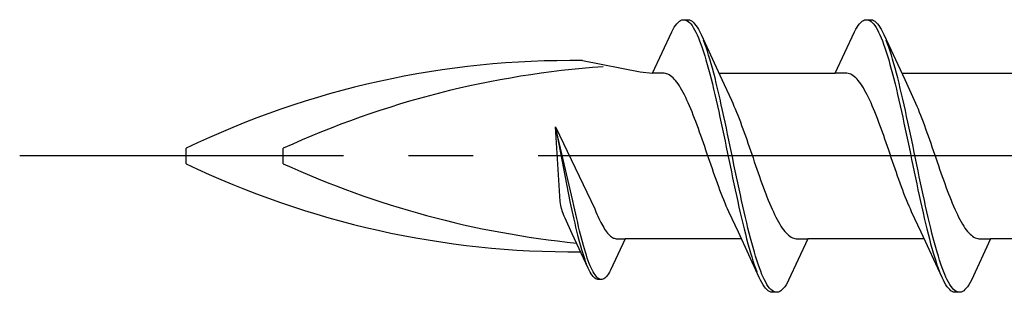
# Model space of a CAD drawing. Extents: x 105 to 1155, y 126 to 1687.
# Drawn here: x 776 to 791, y 968 to 972 of the extents above; entities that cross this region are included whole.
import ezdxf

# ---------------------------------------------------------------- set-up
doc = ezdxf.new("R2010")
doc.units = 0
doc.linetypes.add('YCENTER_1', pattern=[13, 10, -1, 1, -1])
doc.layers.add('YKK_13', color=4, linetype='CONTINUOUS', lineweight=30)

msp = doc.modelspace()

# ---------------------------------------------------------------- linework, layer by layer
at = {"layer": 'YKK_13', "linetype": 'ByBlock', "lineweight": -2, "ltscale": 3}
for p, q in [((785.809, 971.964, 0), (785.828, 971.996, 0)), ((785.828, 971.996, 0), (785.848, 972.025, 0)), ((785.848, 972.025, 0), (785.867, 972.05, 0)), ((785.867, 972.05, 0), (785.887, 972.071, 0)), ((785.887, 972.071, 0), (785.907, 972.087, 0)), ((785.907, 972.087, 0), (785.926, 972.1, 0)), ((785.926, 972.1, 0), (785.946, 972.108, 0)), ((785.946, 972.108, 0), (785.965, 972.112, 0)), ((785.965, 972.112, 0), (786.045, 972.112, 0)), ((786.004, 972.107, 0), (786.024, 972.098, 0)), ((786.024, 972.098, 0), (786.044, 972.085, 0)), ((786.044, 972.085, 0), (786.063, 972.068, 0)), ((786.045, 972.112, 0), (786.065, 972.108, 0)), ((786.063, 972.068, 0), (786.083, 972.047, 0)), ((786.065, 972.108, 0), (786.084, 972.1, 0)), ((786.083, 972.047, 0), (786.102, 972.021, 0)), ((786.084, 972.1, 0), (786.104, 972.087, 0)), ((786.102, 972.021, 0), (786.122, 971.992, 0)), ((786.104, 972.087, 0), (786.124, 972.071, 0)), ((786.124, 972.071, 0), (786.143, 972.05, 0)), ((786.143, 972.05, 0), (786.163, 972.025, 0)), ((786.163, 972.025, 0), (786.182, 971.996, 0)), ((786.182, 971.996, 0), (786.202, 971.964, 0)), ((788.629, 971.964, 0), (788.648, 971.996, 0)), ((788.648, 971.996, 0), (788.668, 972.025, 0)), ((788.668, 972.025, 0), (788.687, 972.05, 0)), ((788.687, 972.05, 0), (788.707, 972.071, 0)), ((788.707, 972.071, 0), (788.727, 972.087, 0)), ((788.727, 972.087, 0), (788.746, 972.1, 0)), ((788.746, 972.1, 0), (788.766, 972.108, 0)), ((788.766, 972.108, 0), (788.785, 972.112, 0)), ((788.785, 972.112, 0), (788.865, 972.112, 0)), ((788.824, 972.107, 0), (788.844, 972.098, 0)), ((788.844, 972.098, 0), (788.864, 972.085, 0)), ((788.864, 972.085, 0), (788.883, 972.068, 0)), ((788.865, 972.112, 0), (788.885, 972.108, 0)), ((788.883, 972.068, 0), (788.903, 972.047, 0)), ((788.885, 972.108, 0), (788.904, 972.1, 0)), ((788.903, 972.047, 0), (788.922, 972.021, 0)), ((788.904, 972.1, 0), (788.924, 972.087, 0)), ((788.922, 972.021, 0), (788.942, 971.992, 0)), ((788.924, 972.087, 0), (788.944, 972.071, 0)), ((788.944, 972.071, 0), (788.963, 972.05, 0)), ((788.963, 972.05, 0), (788.983, 972.025, 0)), ((788.983, 972.025, 0), (789.002, 971.996, 0)), ((789.002, 971.996, 0), (789.022, 971.964, 0)), ((785.492, 971.286, 0), (785.789, 971.927, 0)), ((785.789, 971.927, 0), (785.809, 971.964, 0)), ((786.122, 971.992, 0), (786.142, 971.958, 0)), ((786.142, 971.958, 0), (786.161, 971.921, 0)), ((786.161, 971.921, 0), (786.181, 971.88, 0)), ((786.181, 971.88, 0), (786.2, 971.835, 0)), ((786.202, 971.964, 0), (786.222, 971.927, 0)), ((786.222, 971.927, 0), (786.241, 971.886, 0)), ((786.241, 971.886, 0), (786.564, 971.188, 0)), ((788.312, 971.286, 0), (788.609, 971.927, 0)), ((788.609, 971.927, 0), (788.629, 971.964, 0)), ((788.942, 971.992, 0), (788.962, 971.958, 0)), ((788.962, 971.958, 0), (788.981, 971.921, 0)), ((788.981, 971.921, 0), (789.001, 971.88, 0)), ((789.001, 971.88, 0), (789.02, 971.835, 0)), ((789.022, 971.964, 0), (789.042, 971.927, 0)), ((789.042, 971.927, 0), (789.061, 971.886, 0)), ((789.061, 971.886, 0), (789.384, 971.188, 0)), ((786.2, 971.835, 0), (786.22, 971.786, 0)), ((786.22, 971.786, 0), (786.239, 971.734, 0)), ((786.239, 971.734, 0), (786.259, 971.678, 0)), ((786.3, 971.742, 0), (786.28, 971.794, 0)), ((786.319, 971.687, 0), (786.3, 971.742, 0)), ((789.02, 971.835, 0), (789.04, 971.786, 0)), ((789.04, 971.786, 0), (789.059, 971.734, 0)), ((789.059, 971.734, 0), (789.079, 971.678, 0)), ((789.12, 971.742, 0), (789.1, 971.794, 0)), ((789.139, 971.687, 0), (789.12, 971.742, 0)), ((786.259, 971.678, 0), (786.279, 971.619, 0)), ((786.279, 971.619, 0), (786.298, 971.557, 0)), ((786.298, 971.557, 0), (786.318, 971.492, 0)), ((786.339, 971.628, 0), (786.319, 971.687, 0)), ((786.359, 971.567, 0), (786.339, 971.628, 0)), ((786.378, 971.502, 0), (786.359, 971.567, 0)), ((789.079, 971.678, 0), (789.099, 971.619, 0)), ((789.099, 971.619, 0), (789.118, 971.557, 0)), ((789.118, 971.557, 0), (789.138, 971.492, 0)), ((789.159, 971.628, 0), (789.139, 971.687, 0)), ((789.179, 971.567, 0), (789.159, 971.628, 0)), ((789.198, 971.502, 0), (789.179, 971.567, 0)), ((784.414, 971.481, 0), (785.301, 971.311, 0)), ((786.318, 971.492, 0), (786.337, 971.423, 0)), ((786.337, 971.423, 0), (786.357, 971.352, 0)), ((786.398, 971.434, 0), (786.378, 971.502, 0)), ((786.417, 971.363, 0), (786.398, 971.434, 0)), ((789.138, 971.492, 0), (789.157, 971.423, 0)), ((789.157, 971.423, 0), (789.177, 971.352, 0)), ((789.218, 971.434, 0), (789.198, 971.502, 0)), ((789.237, 971.363, 0), (789.218, 971.434, 0)), ((785.301, 971.311, 0), (785.492, 971.286, 0)), ((785.672, 971.286, 0), (785.492, 971.286, 0)), ((785.691, 971.284, 0), (785.672, 971.286, 0)), ((785.711, 971.279, 0), (785.691, 971.284, 0)), ((785.731, 971.271, 0), (785.711, 971.279, 0)), ((785.75, 971.261, 0), (785.731, 971.271, 0)), ((785.77, 971.249, 0), (785.75, 971.261, 0)), ((785.789, 971.233, 0), (785.77, 971.249, 0)), ((785.809, 971.216, 0), (785.789, 971.233, 0)), ((786.357, 971.352, 0), (786.377, 971.278, 0)), ((786.377, 971.278, 0), (786.396, 971.202, 0)), ((786.437, 971.29, 0), (786.417, 971.363, 0)), ((786.457, 971.214, 0), (786.437, 971.29, 0)), ((786.518, 971.286, 0), (788.312, 971.286, 0)), ((788.492, 971.286, 0), (788.312, 971.286, 0)), ((788.511, 971.284, 0), (788.492, 971.286, 0)), ((788.531, 971.279, 0), (788.511, 971.284, 0)), ((788.551, 971.271, 0), (788.531, 971.279, 0)), ((788.57, 971.261, 0), (788.551, 971.271, 0)), ((788.59, 971.249, 0), (788.57, 971.261, 0)), ((788.609, 971.233, 0), (788.59, 971.249, 0)), ((788.629, 971.216, 0), (788.609, 971.233, 0)), ((789.177, 971.352, 0), (789.197, 971.278, 0)), ((789.197, 971.278, 0), (789.216, 971.202, 0)), ((789.257, 971.29, 0), (789.237, 971.363, 0)), ((789.277, 971.214, 0), (789.257, 971.29, 0)), ((789.338, 971.286, 0), (791.132, 971.286, 0)), ((785.828, 971.196, 0), (785.809, 971.216, 0)), ((785.848, 971.173, 0), (785.828, 971.196, 0)), ((785.868, 971.149, 0), (785.848, 971.173, 0)), ((785.887, 971.122, 0), (785.868, 971.149, 0)), ((785.907, 971.092, 0), (785.887, 971.122, 0)), ((785.926, 971.061, 0), (785.907, 971.092, 0)), ((786.396, 971.202, 0), (786.416, 971.123, 0)), ((786.416, 971.123, 0), (786.435, 971.042, 0)), ((786.476, 971.135, 0), (786.457, 971.214, 0)), ((786.496, 971.054, 0), (786.476, 971.135, 0)), ((786.564, 971.188, 0), (786.711, 970.87, 0)), ((788.648, 971.196, 0), (788.629, 971.216, 0)), ((788.668, 971.173, 0), (788.648, 971.196, 0)), ((788.688, 971.149, 0), (788.668, 971.173, 0)), ((788.707, 971.122, 0), (788.688, 971.149, 0)), ((788.727, 971.092, 0), (788.707, 971.122, 0)), ((788.746, 971.061, 0), (788.727, 971.092, 0)), ((789.216, 971.202, 0), (789.236, 971.123, 0)), ((789.236, 971.123, 0), (789.255, 971.042, 0)), ((789.296, 971.135, 0), (789.277, 971.214, 0)), ((789.316, 971.054, 0), (789.296, 971.135, 0)), ((789.384, 971.188, 0), (789.531, 970.87, 0)), ((785.946, 971.027, 0), (785.926, 971.061, 0)), ((785.966, 970.992, 0), (785.946, 971.027, 0)), ((785.985, 970.954, 0), (785.966, 970.992, 0)), ((786.005, 970.915, 0), (785.985, 970.954, 0)), ((786.435, 971.042, 0), (786.455, 970.959, 0)), ((786.455, 970.959, 0), (786.474, 970.874, 0)), ((786.515, 970.971, 0), (786.496, 971.054, 0)), ((786.535, 970.887, 0), (786.515, 970.971, 0)), ((788.766, 971.027, 0), (788.746, 971.061, 0)), ((788.786, 970.992, 0), (788.766, 971.027, 0)), ((788.805, 970.954, 0), (788.786, 970.992, 0)), ((788.825, 970.915, 0), (788.805, 970.954, 0)), ((789.255, 971.042, 0), (789.275, 970.959, 0)), ((789.275, 970.959, 0), (789.294, 970.874, 0)), ((789.335, 970.971, 0), (789.316, 971.054, 0)), ((789.355, 970.887, 0), (789.335, 970.971, 0)), ((786.024, 970.873, 0), (786.005, 970.915, 0)), ((786.044, 970.83, 0), (786.024, 970.873, 0)), ((786.063, 970.786, 0), (786.044, 970.83, 0)), ((786.083, 970.74, 0), (786.063, 970.786, 0)), ((786.474, 970.874, 0), (786.494, 970.787, 0)), ((786.494, 970.787, 0), (786.514, 970.699, 0)), ((786.554, 970.8, 0), (786.535, 970.887, 0)), ((786.574, 970.712, 0), (786.554, 970.8, 0)), ((786.711, 970.87, 0), (786.731, 970.827, 0)), ((786.731, 970.827, 0), (786.75, 970.782, 0)), ((786.75, 970.782, 0), (786.77, 970.736, 0)), ((788.844, 970.873, 0), (788.825, 970.915, 0)), ((788.864, 970.83, 0), (788.844, 970.873, 0)), ((788.883, 970.786, 0), (788.864, 970.83, 0)), ((788.903, 970.74, 0), (788.883, 970.786, 0)), ((789.294, 970.874, 0), (789.314, 970.787, 0)), ((789.314, 970.787, 0), (789.334, 970.699, 0)), ((789.374, 970.8, 0), (789.355, 970.887, 0)), ((789.394, 970.712, 0), (789.374, 970.8, 0)), ((789.531, 970.87, 0), (789.551, 970.827, 0)), ((789.551, 970.827, 0), (789.57, 970.782, 0)), ((789.57, 970.782, 0), (789.59, 970.736, 0)), ((786.103, 970.692, 0), (786.083, 970.74, 0)), ((786.122, 970.643, 0), (786.103, 970.692, 0)), ((786.142, 970.592, 0), (786.122, 970.643, 0)), ((786.514, 970.699, 0), (786.533, 970.609, 0)), ((786.594, 970.622, 0), (786.574, 970.712, 0)), ((786.77, 970.736, 0), (786.789, 970.688, 0)), ((786.789, 970.688, 0), (786.809, 970.639, 0)), ((786.809, 970.639, 0), (786.828, 970.588, 0)), ((788.923, 970.692, 0), (788.903, 970.74, 0)), ((788.942, 970.643, 0), (788.923, 970.692, 0)), ((788.962, 970.592, 0), (788.942, 970.643, 0)), ((789.334, 970.699, 0), (789.353, 970.609, 0)), ((789.414, 970.622, 0), (789.394, 970.712, 0)), ((789.59, 970.736, 0), (789.609, 970.688, 0)), ((789.609, 970.688, 0), (789.629, 970.639, 0)), ((789.629, 970.639, 0), (789.648, 970.588, 0)), ((786.161, 970.541, 0), (786.142, 970.592, 0)), ((786.181, 970.488, 0), (786.161, 970.541, 0)), ((786.201, 970.435, 0), (786.181, 970.488, 0)), ((786.533, 970.609, 0), (786.553, 970.518, 0)), ((786.553, 970.518, 0), (786.572, 970.426, 0)), ((786.613, 970.532, 0), (786.594, 970.622, 0)), ((786.633, 970.44, 0), (786.613, 970.532, 0)), ((786.828, 970.588, 0), (786.848, 970.537, 0)), ((786.848, 970.537, 0), (786.868, 970.484, 0)), ((786.868, 970.484, 0), (786.887, 970.431, 0)), ((788.981, 970.541, 0), (788.962, 970.592, 0)), ((789.001, 970.488, 0), (788.981, 970.541, 0)), ((789.021, 970.435, 0), (789.001, 970.488, 0)), ((789.353, 970.609, 0), (789.373, 970.518, 0)), ((789.373, 970.518, 0), (789.392, 970.426, 0)), ((789.433, 970.532, 0), (789.414, 970.622, 0)), ((789.453, 970.44, 0), (789.433, 970.532, 0)), ((789.648, 970.588, 0), (789.668, 970.537, 0)), ((789.668, 970.537, 0), (789.688, 970.484, 0)), ((789.688, 970.484, 0), (789.707, 970.431, 0)), ((783.996, 970.463, 0), (784.601, 969.195, 0)), ((784.069, 969.313, 0), (783.996, 970.463, 0)), ((784.264, 969.32, 0), (783.996, 970.463, 0)), ((783.996, 970.463, 0), (784.218, 969.31, 0)), ((786.22, 970.38, 0), (786.201, 970.435, 0)), ((786.24, 970.325, 0), (786.22, 970.38, 0)), ((786.259, 970.27, 0), (786.24, 970.325, 0)), ((786.572, 970.426, 0), (786.592, 970.333, 0)), ((786.592, 970.333, 0), (786.612, 970.24, 0)), ((786.652, 970.347, 0), (786.633, 970.44, 0)), ((786.672, 970.254, 0), (786.652, 970.347, 0)), ((786.887, 970.431, 0), (786.907, 970.376, 0)), ((786.907, 970.376, 0), (786.926, 970.321, 0)), ((786.926, 970.321, 0), (786.946, 970.265, 0)), ((789.04, 970.38, 0), (789.021, 970.435, 0)), ((789.06, 970.325, 0), (789.04, 970.38, 0)), ((789.079, 970.27, 0), (789.06, 970.325, 0)), ((789.392, 970.426, 0), (789.412, 970.333, 0)), ((789.412, 970.333, 0), (789.432, 970.24, 0)), ((789.472, 970.347, 0), (789.453, 970.44, 0)), ((789.492, 970.254, 0), (789.472, 970.347, 0)), ((789.707, 970.431, 0), (789.727, 970.376, 0)), ((789.727, 970.376, 0), (789.746, 970.321, 0)), ((789.746, 970.321, 0), (789.766, 970.265, 0)), ((786.279, 970.213, 0), (786.259, 970.27, 0)), ((786.298, 970.157, 0), (786.279, 970.213, 0)), ((786.612, 970.24, 0), (786.631, 970.146, 0)), ((786.692, 970.16, 0), (786.672, 970.254, 0)), ((786.946, 970.265, 0), (786.966, 970.209, 0)), ((786.966, 970.209, 0), (786.985, 970.152, 0)), ((789.099, 970.213, 0), (789.079, 970.27, 0)), ((789.118, 970.157, 0), (789.099, 970.213, 0)), ((789.432, 970.24, 0), (789.451, 970.146, 0)), ((789.512, 970.16, 0), (789.492, 970.254, 0)), ((789.766, 970.265, 0), (789.786, 970.209, 0)), ((789.786, 970.209, 0), (789.805, 970.152, 0)), ((778.295, 969.893, 0), (778.295, 970.13, 0)), ((779.795, 969.893, 0), (779.795, 970.13, 0)), ((786.318, 970.1, 0), (786.298, 970.157, 0)), ((786.338, 970.042, 0), (786.318, 970.1, 0)), ((786.357, 969.985, 0), (786.338, 970.042, 0)), ((786.631, 970.146, 0), (786.651, 970.052, 0)), ((786.651, 970.052, 0), (786.67, 969.957, 0)), ((786.711, 970.066, 0), (786.692, 970.16, 0)), ((786.731, 969.972, 0), (786.711, 970.066, 0)), ((786.985, 970.152, 0), (787.005, 970.095, 0)), ((787.005, 970.095, 0), (787.024, 970.038, 0)), ((787.024, 970.038, 0), (787.044, 969.981, 0)), ((789.138, 970.1, 0), (789.118, 970.157, 0)), ((789.158, 970.042, 0), (789.138, 970.1, 0)), ((789.177, 969.985, 0), (789.158, 970.042, 0)), ((789.451, 970.146, 0), (789.471, 970.052, 0)), ((789.471, 970.052, 0), (789.49, 969.957, 0)), ((789.531, 970.066, 0), (789.512, 970.16, 0)), ((789.551, 969.972, 0), (789.531, 970.066, 0)), ((789.805, 970.152, 0), (789.825, 970.095, 0)), ((789.825, 970.095, 0), (789.844, 970.038, 0)), ((789.844, 970.038, 0), (789.864, 969.981, 0)), ((786.377, 969.928, 0), (786.357, 969.985, 0)), ((786.396, 969.871, 0), (786.377, 969.928, 0)), ((786.416, 969.814, 0), (786.396, 969.871, 0)), ((786.67, 969.957, 0), (786.69, 969.863, 0)), ((786.75, 969.877, 0), (786.731, 969.972, 0)), ((786.77, 969.784, 0), (786.75, 969.877, 0)), ((787.044, 969.981, 0), (787.063, 969.924, 0)), ((787.063, 969.924, 0), (787.083, 969.867, 0)), ((787.083, 969.867, 0), (787.103, 969.81, 0)), ((789.197, 969.928, 0), (789.177, 969.985, 0)), ((789.216, 969.871, 0), (789.197, 969.928, 0)), ((789.236, 969.814, 0), (789.216, 969.871, 0)), ((789.49, 969.957, 0), (789.51, 969.863, 0)), ((789.57, 969.877, 0), (789.551, 969.972, 0)), ((789.59, 969.784, 0), (789.57, 969.877, 0)), ((789.864, 969.981, 0), (789.883, 969.924, 0)), ((789.883, 969.924, 0), (789.903, 969.867, 0)), ((789.903, 969.867, 0), (789.923, 969.81, 0)), ((786.436, 969.758, 0), (786.416, 969.814, 0)), ((786.455, 969.702, 0), (786.436, 969.758, 0)), ((786.69, 969.863, 0), (786.709, 969.769, 0)), ((786.709, 969.769, 0), (786.729, 969.676, 0)), ((786.789, 969.69, 0), (786.77, 969.784, 0)), ((787.103, 969.81, 0), (787.122, 969.754, 0)), ((787.122, 969.754, 0), (787.142, 969.698, 0)), ((789.256, 969.758, 0), (789.236, 969.814, 0)), ((789.275, 969.702, 0), (789.256, 969.758, 0)), ((789.51, 969.863, 0), (789.529, 969.769, 0)), ((789.529, 969.769, 0), (789.549, 969.676, 0)), ((789.609, 969.69, 0), (789.59, 969.784, 0)), ((789.923, 969.81, 0), (789.942, 969.754, 0)), ((789.942, 969.754, 0), (789.962, 969.698, 0)), ((786.475, 969.647, 0), (786.455, 969.702, 0)), ((786.494, 969.593, 0), (786.475, 969.647, 0)), ((786.514, 969.539, 0), (786.494, 969.593, 0)), ((786.729, 969.676, 0), (786.749, 969.583, 0)), ((786.749, 969.583, 0), (786.768, 969.491, 0)), ((786.809, 969.597, 0), (786.789, 969.69, 0)), ((786.829, 969.505, 0), (786.809, 969.597, 0)), ((787.142, 969.698, 0), (787.161, 969.643, 0)), ((787.161, 969.643, 0), (787.181, 969.588, 0)), ((787.181, 969.588, 0), (787.201, 969.535, 0)), ((789.295, 969.647, 0), (789.275, 969.702, 0)), ((789.314, 969.593, 0), (789.295, 969.647, 0)), ((789.334, 969.539, 0), (789.314, 969.593, 0)), ((789.549, 969.676, 0), (789.569, 969.583, 0)), ((789.569, 969.583, 0), (789.588, 969.491, 0)), ((789.629, 969.597, 0), (789.609, 969.69, 0)), ((789.649, 969.505, 0), (789.629, 969.597, 0)), ((789.962, 969.698, 0), (789.981, 969.643, 0)), ((789.981, 969.643, 0), (790.001, 969.588, 0)), ((790.001, 969.588, 0), (790.021, 969.535, 0)), ((786.533, 969.486, 0), (786.514, 969.539, 0)), ((786.553, 969.435, 0), (786.533, 969.486, 0)), ((786.573, 969.384, 0), (786.553, 969.435, 0)), ((786.768, 969.491, 0), (786.788, 969.401, 0)), ((786.848, 969.414, 0), (786.829, 969.505, 0)), ((786.868, 969.325, 0), (786.848, 969.414, 0)), ((787.201, 969.535, 0), (787.22, 969.482, 0)), ((787.22, 969.482, 0), (787.24, 969.431, 0)), ((787.24, 969.431, 0), (787.259, 969.38, 0)), ((789.353, 969.486, 0), (789.334, 969.539, 0)), ((789.373, 969.435, 0), (789.353, 969.486, 0)), ((789.393, 969.384, 0), (789.373, 969.435, 0)), ((789.588, 969.491, 0), (789.608, 969.401, 0)), ((789.668, 969.414, 0), (789.649, 969.505, 0)), ((789.688, 969.325, 0), (789.668, 969.414, 0)), ((790.021, 969.535, 0), (790.04, 969.482, 0)), ((790.04, 969.482, 0), (790.06, 969.431, 0)), ((790.06, 969.431, 0), (790.079, 969.38, 0)), ((784.077, 969.248, 0), (784.069, 969.313, 0)), ((784.218, 969.31, 0), (784.233, 969.241, 0)), ((784.279, 969.251, 0), (784.264, 969.32, 0)), ((786.592, 969.335, 0), (786.573, 969.384, 0)), ((786.612, 969.287, 0), (786.592, 969.335, 0)), ((786.631, 969.241, 0), (786.612, 969.287, 0)), ((786.788, 969.401, 0), (786.807, 969.311, 0)), ((786.807, 969.311, 0), (786.827, 969.223, 0)), ((786.887, 969.236, 0), (786.868, 969.325, 0)), ((787.259, 969.38, 0), (787.279, 969.331, 0)), ((787.279, 969.331, 0), (787.298, 969.284, 0)), ((787.298, 969.284, 0), (787.318, 969.237, 0)), ((789.412, 969.335, 0), (789.393, 969.384, 0)), ((789.432, 969.287, 0), (789.412, 969.335, 0)), ((789.451, 969.241, 0), (789.432, 969.287, 0)), ((789.608, 969.401, 0), (789.627, 969.311, 0)), ((789.627, 969.311, 0), (789.647, 969.223, 0)), ((789.707, 969.236, 0), (789.688, 969.325, 0)), ((790.079, 969.38, 0), (790.099, 969.331, 0)), ((790.099, 969.331, 0), (790.118, 969.284, 0)), ((790.118, 969.284, 0), (790.138, 969.237, 0)), ((784.088, 969.201, 0), (784.077, 969.248, 0)), ((784.103, 969.152, 0), (784.088, 969.201, 0)), ((784.129, 969.086, 0), (784.103, 969.152, 0)), ((784.233, 969.241, 0), (784.248, 969.173, 0)), ((784.248, 969.173, 0), (784.263, 969.106, 0)), ((784.263, 969.106, 0), (784.277, 969.04, 0)), ((784.294, 969.183, 0), (784.279, 969.251, 0)), ((784.308, 969.116, 0), (784.294, 969.183, 0)), ((784.323, 969.05, 0), (784.308, 969.116, 0)), ((784.601, 969.195, 0), (784.62, 969.152, 0)), ((784.62, 969.152, 0), (784.635, 969.117, 0)), ((784.635, 969.117, 0), (784.65, 969.083, 0)), ((786.651, 969.196, 0), (786.631, 969.241, 0)), ((786.671, 969.153, 0), (786.651, 969.196, 0)), ((786.818, 968.836, 0), (786.671, 969.153, 0)), ((786.827, 969.223, 0), (786.847, 969.136, 0)), ((786.847, 969.136, 0), (786.866, 969.052, 0)), ((786.907, 969.149, 0), (786.887, 969.236, 0)), ((786.927, 969.064, 0), (786.907, 969.149, 0)), ((787.318, 969.237, 0), (787.338, 969.193, 0)), ((787.338, 969.193, 0), (787.357, 969.15, 0)), ((787.357, 969.15, 0), (787.377, 969.108, 0)), ((787.377, 969.108, 0), (787.396, 969.069, 0)), ((789.471, 969.196, 0), (789.451, 969.241, 0)), ((789.491, 969.153, 0), (789.471, 969.196, 0)), ((789.638, 968.836, 0), (789.491, 969.153, 0)), ((789.647, 969.223, 0), (789.667, 969.136, 0)), ((789.667, 969.136, 0), (789.686, 969.052, 0)), ((789.727, 969.149, 0), (789.707, 969.236, 0)), ((789.747, 969.064, 0), (789.727, 969.149, 0)), ((790.138, 969.237, 0), (790.158, 969.193, 0)), ((790.158, 969.193, 0), (790.177, 969.15, 0)), ((790.177, 969.15, 0), (790.197, 969.108, 0)), ((790.197, 969.108, 0), (790.216, 969.069, 0)), ((784.144, 969.053, 0), (784.129, 969.086, 0)), ((784.255, 968.812, 0), (784.144, 969.053, 0)), ((784.277, 969.04, 0), (784.292, 968.976, 0)), ((784.292, 968.976, 0), (784.307, 968.913, 0)), ((784.338, 968.986, 0), (784.323, 969.05, 0)), ((784.353, 968.922, 0), (784.338, 968.986, 0)), ((784.65, 969.083, 0), (784.665, 969.05, 0)), ((784.665, 969.05, 0), (784.68, 969.019, 0)), ((784.68, 969.019, 0), (784.695, 968.989, 0)), ((784.695, 968.989, 0), (784.71, 968.96, 0)), ((784.71, 968.96, 0), (784.725, 968.933, 0)), ((786.866, 969.052, 0), (786.886, 968.969, 0)), ((786.886, 968.969, 0), (786.905, 968.888, 0)), ((786.946, 968.981, 0), (786.927, 969.064, 0)), ((786.966, 968.9, 0), (786.946, 968.981, 0)), ((787.396, 969.069, 0), (787.416, 969.031, 0)), ((787.416, 969.031, 0), (787.436, 968.996, 0)), ((787.436, 968.996, 0), (787.455, 968.962, 0)), ((787.455, 968.962, 0), (787.475, 968.931, 0)), ((789.686, 969.052, 0), (789.706, 968.969, 0)), ((789.706, 968.969, 0), (789.725, 968.888, 0)), ((789.766, 968.981, 0), (789.747, 969.064, 0)), ((789.786, 968.9, 0), (789.766, 968.981, 0)), ((790.216, 969.069, 0), (790.236, 969.031, 0)), ((790.236, 969.031, 0), (790.256, 968.996, 0)), ((790.256, 968.996, 0), (790.275, 968.962, 0)), ((790.275, 968.962, 0), (790.295, 968.931, 0)), ((784.501, 968.281, 0), (784.255, 968.812, 0)), ((784.307, 968.913, 0), (784.322, 968.852, 0)), ((784.322, 968.852, 0), (784.337, 968.792, 0)), ((784.368, 968.861, 0), (784.353, 968.922, 0)), ((784.383, 968.801, 0), (784.368, 968.861, 0)), ((784.725, 968.933, 0), (784.74, 968.908, 0)), ((784.74, 968.908, 0), (784.754, 968.884, 0)), ((784.754, 968.884, 0), (784.769, 968.862, 0)), ((784.769, 968.862, 0), (784.784, 968.841, 0)), ((784.784, 968.841, 0), (784.799, 968.823, 0)), ((784.799, 968.823, 0), (784.814, 968.806, 0)), ((784.814, 968.806, 0), (784.829, 968.79, 0)), ((787.14, 968.137, 0), (786.818, 968.836, 0)), ((786.905, 968.888, 0), (786.925, 968.81, 0)), ((786.925, 968.81, 0), (786.944, 968.734, 0)), ((786.985, 968.821, 0), (786.966, 968.9, 0)), ((787.005, 968.745, 0), (786.985, 968.821, 0)), ((787.475, 968.931, 0), (787.494, 968.902, 0)), ((787.494, 968.902, 0), (787.514, 968.875, 0)), ((787.514, 968.875, 0), (787.533, 968.85, 0)), ((787.533, 968.85, 0), (787.553, 968.827, 0)), ((787.553, 968.827, 0), (787.573, 968.807, 0)), ((787.573, 968.807, 0), (787.592, 968.79, 0)), ((789.96, 968.137, 0), (789.638, 968.836, 0)), ((789.725, 968.888, 0), (789.745, 968.81, 0)), ((789.745, 968.81, 0), (789.764, 968.734, 0)), ((789.805, 968.821, 0), (789.786, 968.9, 0)), ((789.825, 968.745, 0), (789.805, 968.821, 0)), ((790.295, 968.931, 0), (790.314, 968.902, 0)), ((790.314, 968.902, 0), (790.334, 968.875, 0)), ((790.334, 968.875, 0), (790.353, 968.85, 0)), ((790.353, 968.85, 0), (790.373, 968.827, 0)), ((790.373, 968.827, 0), (790.393, 968.807, 0)), ((790.393, 968.807, 0), (790.412, 968.79, 0)), ((784.337, 968.792, 0), (784.352, 968.734, 0)), ((784.352, 968.734, 0), (784.367, 968.679, 0)), ((784.367, 968.679, 0), (784.382, 968.625, 0)), ((784.398, 968.743, 0), (784.383, 968.801, 0)), ((784.413, 968.687, 0), (784.398, 968.743, 0)), ((784.427, 968.633, 0), (784.413, 968.687, 0)), ((784.829, 968.79, 0), (784.844, 968.777, 0)), ((784.844, 968.777, 0), (784.859, 968.766, 0)), ((785.069, 968.737, 0), (784.844, 968.25, 0)), ((784.859, 968.766, 0), (784.873, 968.756, 0)), ((784.873, 968.756, 0), (784.888, 968.748, 0)), ((784.888, 968.748, 0), (784.903, 968.743, 0)), ((784.903, 968.743, 0), (784.918, 968.739, 0)), ((784.918, 968.739, 0), (784.933, 968.737, 0)), ((784.933, 968.737, 0), (785.069, 968.737, 0)), ((786.863, 968.737, 0), (785.069, 968.737, 0)), ((786.944, 968.734, 0), (786.964, 968.66, 0)), ((786.964, 968.66, 0), (786.984, 968.589, 0)), ((787.024, 968.671, 0), (787.005, 968.745, 0)), ((787.044, 968.6, 0), (787.024, 968.671, 0)), ((787.592, 968.79, 0), (787.612, 968.775, 0)), ((787.889, 968.737, 0), (787.592, 968.096, 0)), ((787.612, 968.775, 0), (787.631, 968.762, 0)), ((787.631, 968.762, 0), (787.651, 968.752, 0)), ((787.651, 968.752, 0), (787.671, 968.744, 0)), ((787.671, 968.744, 0), (787.69, 968.739, 0)), ((787.69, 968.739, 0), (787.71, 968.737, 0)), ((787.71, 968.737, 0), (787.889, 968.737, 0)), ((789.683, 968.737, 0), (787.889, 968.737, 0)), ((789.764, 968.734, 0), (789.784, 968.66, 0)), ((789.784, 968.66, 0), (789.804, 968.589, 0)), ((789.844, 968.671, 0), (789.825, 968.745, 0)), ((789.864, 968.6, 0), (789.844, 968.671, 0)), ((790.412, 968.79, 0), (790.432, 968.775, 0)), ((790.709, 968.737, 0), (790.412, 968.096, 0)), ((790.432, 968.775, 0), (790.451, 968.762, 0)), ((790.451, 968.762, 0), (790.471, 968.752, 0)), ((790.471, 968.752, 0), (790.491, 968.744, 0)), ((790.491, 968.744, 0), (790.51, 968.739, 0)), ((790.51, 968.739, 0), (790.53, 968.737, 0)), ((790.53, 968.737, 0), (790.709, 968.737, 0)), ((792.503, 968.737, 0), (790.709, 968.737, 0)), ((784.382, 968.625, 0), (784.396, 968.573, 0)), ((784.396, 968.573, 0), (784.411, 968.524, 0)), ((784.411, 968.524, 0), (784.426, 968.477, 0)), ((784.442, 968.581, 0), (784.427, 968.633, 0)), ((784.457, 968.531, 0), (784.442, 968.581, 0)), ((784.472, 968.484, 0), (784.457, 968.531, 0)), ((786.984, 968.589, 0), (787.003, 968.521, 0)), ((787.003, 968.521, 0), (787.023, 968.456, 0)), ((787.064, 968.531, 0), (787.044, 968.6, 0)), ((787.083, 968.466, 0), (787.064, 968.531, 0)), ((789.804, 968.589, 0), (789.823, 968.521, 0)), ((789.823, 968.521, 0), (789.843, 968.456, 0)), ((789.884, 968.531, 0), (789.864, 968.6, 0)), ((789.903, 968.466, 0), (789.884, 968.531, 0)), ((784.426, 968.477, 0), (784.441, 968.433, 0)), ((784.441, 968.433, 0), (784.456, 968.391, 0)), ((784.456, 968.391, 0), (784.471, 968.352, 0)), ((784.487, 968.439, 0), (784.472, 968.484, 0)), ((784.502, 968.397, 0), (784.487, 968.439, 0)), ((784.517, 968.357, 0), (784.502, 968.397, 0)), ((784.532, 968.32, 0), (784.517, 968.357, 0)), ((787.023, 968.456, 0), (787.042, 968.395, 0)), ((787.042, 968.395, 0), (787.062, 968.336, 0)), ((787.103, 968.404, 0), (787.083, 968.466, 0)), ((787.122, 968.345, 0), (787.103, 968.404, 0)), ((789.843, 968.456, 0), (789.862, 968.395, 0)), ((789.862, 968.395, 0), (789.882, 968.336, 0)), ((789.923, 968.404, 0), (789.903, 968.466, 0)), ((789.942, 968.345, 0), (789.923, 968.404, 0)), ((784.515, 968.25, 0), (784.501, 968.281, 0)), ((784.53, 968.223, 0), (784.515, 968.25, 0)), ((784.545, 968.198, 0), (784.53, 968.223, 0)), ((784.546, 968.286, 0), (784.532, 968.32, 0)), ((784.56, 968.176, 0), (784.545, 968.198, 0)), ((784.561, 968.255, 0), (784.546, 968.286, 0)), ((784.576, 968.227, 0), (784.561, 968.255, 0)), ((784.591, 968.201, 0), (784.576, 968.227, 0)), ((784.606, 968.179, 0), (784.591, 968.201, 0)), ((784.814, 968.198, 0), (784.799, 968.176, 0)), ((784.829, 968.223, 0), (784.814, 968.198, 0)), ((784.844, 968.25, 0), (784.829, 968.223, 0)), ((787.062, 968.336, 0), (787.082, 968.281, 0)), ((787.082, 968.281, 0), (787.101, 968.229, 0)), ((787.142, 968.289, 0), (787.122, 968.345, 0)), ((787.162, 968.237, 0), (787.142, 968.289, 0)), ((787.181, 968.188, 0), (787.162, 968.237, 0)), ((789.882, 968.336, 0), (789.902, 968.281, 0)), ((789.902, 968.281, 0), (789.921, 968.229, 0)), ((789.962, 968.289, 0), (789.942, 968.345, 0)), ((789.982, 968.237, 0), (789.962, 968.289, 0)), ((790.001, 968.188, 0), (789.982, 968.237, 0)), ((784.575, 968.157, 0), (784.56, 968.176, 0)), ((784.59, 968.141, 0), (784.575, 968.157, 0)), ((784.605, 968.129, 0), (784.59, 968.141, 0)), ((784.619, 968.119, 0), (784.605, 968.129, 0)), ((784.621, 968.16, 0), (784.606, 968.179, 0)), ((784.634, 968.113, 0), (784.619, 968.119, 0)), ((784.636, 968.143, 0), (784.621, 968.16, 0)), ((784.649, 968.11, 0), (784.634, 968.113, 0)), ((784.651, 968.13, 0), (784.636, 968.143, 0)), ((784.71, 968.11, 0), (784.649, 968.11, 0)), ((784.665, 968.121, 0), (784.651, 968.13, 0)), ((784.68, 968.114, 0), (784.665, 968.121, 0)), ((784.725, 968.113, 0), (784.71, 968.11, 0)), ((784.74, 968.119, 0), (784.725, 968.113, 0)), ((784.755, 968.129, 0), (784.74, 968.119, 0)), ((784.769, 968.141, 0), (784.755, 968.129, 0)), ((784.784, 968.157, 0), (784.769, 968.141, 0)), ((784.799, 968.176, 0), (784.784, 968.157, 0)), ((787.16, 968.096, 0), (787.14, 968.137, 0)), ((787.179, 968.06, 0), (787.16, 968.096, 0)), ((787.199, 968.027, 0), (787.179, 968.06, 0)), ((787.201, 968.143, 0), (787.181, 968.188, 0)), ((787.22, 968.102, 0), (787.201, 968.143, 0)), ((787.24, 968.065, 0), (787.22, 968.102, 0)), ((787.259, 968.031, 0), (787.24, 968.065, 0)), ((787.573, 968.06, 0), (787.553, 968.027, 0)), ((787.592, 968.096, 0), (787.573, 968.06, 0)), ((789.98, 968.096, 0), (789.96, 968.137, 0)), ((789.999, 968.06, 0), (789.98, 968.096, 0)), ((790.019, 968.027, 0), (789.999, 968.06, 0)), ((790.021, 968.143, 0), (790.001, 968.188, 0)), ((790.04, 968.102, 0), (790.021, 968.143, 0)), ((790.06, 968.065, 0), (790.04, 968.102, 0)), ((790.079, 968.031, 0), (790.06, 968.065, 0)), ((790.393, 968.06, 0), (790.373, 968.027, 0)), ((790.412, 968.096, 0), (790.393, 968.06, 0)), ((787.219, 967.998, 0), (787.199, 968.027, 0)), ((787.238, 967.973, 0), (787.219, 967.998, 0)), ((787.258, 967.952, 0), (787.238, 967.973, 0)), ((787.277, 967.936, 0), (787.258, 967.952, 0)), ((787.279, 968.002, 0), (787.259, 968.031, 0)), ((787.297, 967.924, 0), (787.277, 967.936, 0)), ((787.299, 967.977, 0), (787.279, 968.002, 0)), ((787.317, 967.915, 0), (787.297, 967.924, 0)), ((787.318, 967.955, 0), (787.299, 967.977, 0)), ((787.336, 967.912, 0), (787.317, 967.915, 0)), ((787.338, 967.938, 0), (787.318, 967.955, 0)), ((787.416, 967.912, 0), (787.336, 967.912, 0)), ((787.357, 967.925, 0), (787.338, 967.938, 0)), ((787.377, 967.916, 0), (787.357, 967.925, 0)), ((787.436, 967.915, 0), (787.416, 967.912, 0)), ((787.455, 967.924, 0), (787.436, 967.915, 0)), ((787.475, 967.936, 0), (787.455, 967.924, 0)), ((787.494, 967.952, 0), (787.475, 967.936, 0)), ((787.514, 967.973, 0), (787.494, 967.952, 0)), ((787.534, 967.998, 0), (787.514, 967.973, 0)), ((787.553, 968.027, 0), (787.534, 967.998, 0)), ((790.039, 967.998, 0), (790.019, 968.027, 0)), ((790.058, 967.973, 0), (790.039, 967.998, 0)), ((790.078, 967.952, 0), (790.058, 967.973, 0)), ((790.097, 967.936, 0), (790.078, 967.952, 0)), ((790.099, 968.002, 0), (790.079, 968.031, 0)), ((790.117, 967.924, 0), (790.097, 967.936, 0)), ((790.119, 967.977, 0), (790.099, 968.002, 0)), ((790.137, 967.915, 0), (790.117, 967.924, 0)), ((790.138, 967.955, 0), (790.119, 967.977, 0)), ((790.156, 967.912, 0), (790.137, 967.915, 0)), ((790.158, 967.938, 0), (790.138, 967.955, 0)), ((790.236, 967.912, 0), (790.156, 967.912, 0)), ((790.177, 967.925, 0), (790.158, 967.938, 0)), ((790.197, 967.916, 0), (790.177, 967.925, 0)), ((790.256, 967.915, 0), (790.236, 967.912, 0)), ((790.275, 967.924, 0), (790.256, 967.915, 0)), ((790.295, 967.936, 0), (790.275, 967.924, 0)), ((790.314, 967.952, 0), (790.295, 967.936, 0)), ((790.334, 967.973, 0), (790.314, 967.952, 0)), ((790.354, 967.998, 0), (790.334, 967.973, 0)), ((790.373, 968.027, 0), (790.354, 967.998, 0))]:
    msp.add_line(p, q, dxfattribs=at)
at = {"layer": 'YKK_13', "linetype": 'YCENTER_1', "lineweight": -2}
msp.add_line((858.727, 970.012, 0), (775.729, 970.012, 0), dxfattribs=at)
at = {"layer": 'YKK_13', "linetype": 'ByBlock', "lineweight": -2, "ltscale": 3}
for centre, radius, start, end in [((784.224, 957.803, 0), 13.679, 89.2034, 115.6866), ((785.733, 957.125, 0), 14.297, 94.0271, 114.5403), ((784.269, 982.352, 0), 13.817, 244.383, 270.4761), ((785.733, 982.898, 0), 14.297, 245.4597, 264.331)]:
    msp.add_arc(centre, radius, start, end, dxfattribs=at)

doc.saveas('drawing.dxf')
